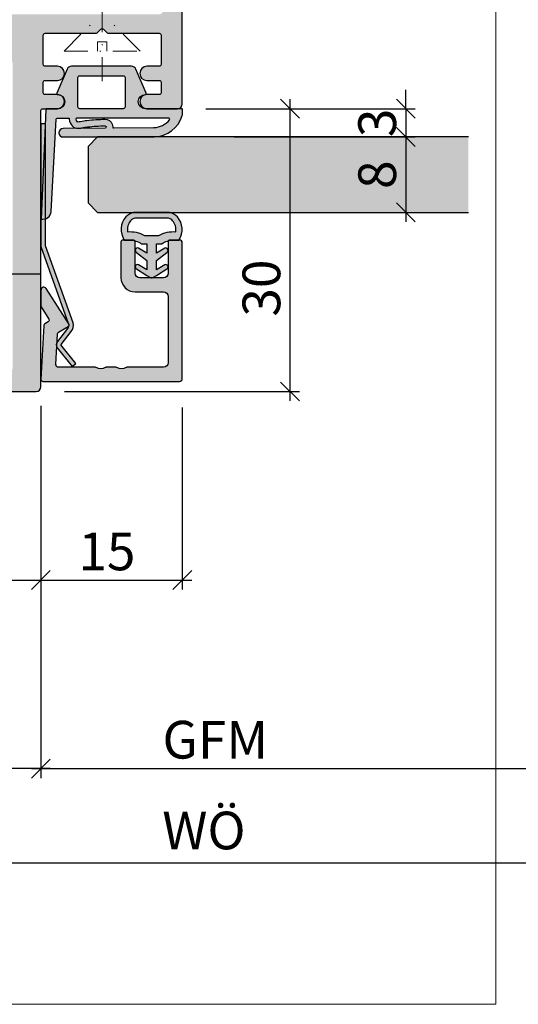
# Model space of a CAD drawing. Units: millimetres. Extents: x -35637 to -35280, y 18490 to 18730.
# Drawn here: x -35541 to -35489, y 18490 to 18594 of the extents above; entities that cross this region are included whole.
import ezdxf

# ---------------------------------------------------------------- set-up
doc = ezdxf.new("R2010")
doc.units = ezdxf.units.MM
doc.header["$LTSCALE"] = 0.2
doc.linetypes.add('STRICHPUNKT', pattern=[25.399999999999995, 12.7, -6.349999999999999, 0, -6.349999999999999])
doc.layers.add('Anker', color=4, linetype='Continuous', lineweight=18)
doc.layers.add('Bem_1_1', color=7, linetype='Continuous', lineweight=18)
for name, color, linetype in [('Dichtung-Falzlippendichtung-Kontur', 4, 'Continuous'), ('Dichtung-Falzlippendichtung-Schraffur', 252, 'Continuous'), ('Dichtung-Wandanschluss-Kontur', 4, 'Continuous'), ('Dichtung-Wandanschluss-Schraffur', 252, 'Continuous'), ('Glaskontur', 4, 'Continuous'), ('Glasleiste', 2, 'Continuous'), ('Glasschraffur', 111, 'Continuous'), ('Türdichtung', 3, 'Continuous'), ('Zarge-Kontur', 2, 'Continuous'), ('Zarge-Schraffur', 250, 'Continuous')]:
    doc.layers.add(name, color=color, linetype=linetype)
doc.layers.add('Konlinie', color=9, linetype='Continuous', plot=False)
doc.layers.add('küffner', color=1, linetype='Continuous', lineweight=18, plot=False)
doc.styles.add('Bemtext', font='arial.ttf')
doc.dimstyles.new('BEM_1_1$0', dxfattribs={"dimtxt": 4, "dimasz": 2, "dimexe": 1, "dimexo": 3, "dimgap": 1, "dimtad": 1, "dimdec": 0, "dimrnd": 0.1, "dimzin": 9, "dimdsep": 46, "dimtxsty": 'Bemtext', "dimblk": 'OBLIQUE', "dimcen": 0, "dimdle": 1, "dimclrd": 151, "dimclre": 252, "dimclrt": 151, "dimadec": 0, "dimazin": 2, "dimtfac": 1, "dimtdec": 0, "dimtix": 1, "dimtmove": 0, "dimatfit": 0, "dimldrblk": 'OBLIQUE', "dimfxl": 1, "dimtolj": 1, "dimtzin": 12, "dimarcsym": 0})

# ---------------------------------------------------------------- blocks, each defined once
blk = doc.blocks.new('_Oblique')
at = {"color": 0, "linetype": 'ByBlock', "lineweight": -2}
blk.add_line((-0.5, -0.5), (0.5, 0.5), dxfattribs=at)
blk = doc.blocks.new('*D21')
at = {"layer": 'Bem_1_1', "color": 252, "lineweight": -2}
for p, q in [((-35560.81280575444, 18569.07932304491), (-35560.81280575444, 18513.98803364584)), ((-35539.22028185648, 18517.98803364584), (-35539.22028185648, 18515.98803364584))]:
    blk.add_line(p, q, dxfattribs=at)
at = {"layer": 'Bem_1_1', "color": 151, "lineweight": -2}
blk.add_line((-35538.22028185648, 18514.98803364584), (-35561.81280575444, 18514.98803364584), dxfattribs=at)
at = {"layer": 'Defpoints', "color": 0}
for p in [(-35560.81280575444, 18572.07932304491), (-35560.81280575444, 18514.98803364584), (-35539.22028185648, 18514.98803364584)]:
    blk.add_point(p, dxfattribs=at)
at = {"layer": 'Bem_1_1', "color": 151, "lineweight": -2, "xscale": 2, "yscale": 2, "zscale": 2, "rotation": 180}
blk.add_blockref('_Oblique', (-35560.81280575444, 18514.98803364584), dxfattribs=at)
at = {"layer": 'Bem_1_1', "color": 151, "lineweight": -2, "xscale": 2, "yscale": 2, "zscale": 2}
blk.add_blockref('_Oblique', (-35539.22028185648, 18514.98803364584), dxfattribs=at)
at = {"layer": 'Bem_1_1', "color": 151, "insert": (-35550.01654380546, 18517.99621918472), "char_height": 4, "attachment_point": 5, "style": 'Bemtext'}
blk.add_mtext('\\A1;22', dxfattribs=at)
blk = doc.blocks.new('*D48')
at = {"layer": 'Bem_1_1', "color": 151, "lineweight": -2}
for p, q in [((-35500.49230429703, 18584.98803364584), (-35500.49230429703, 18586.98803364584)), ((-35500.49230429703, 18584.98803364584), (-35500.49230429703, 18581.98803364584)), ((-35500.49230429703, 18581.98803364584), (-35500.49230429703, 18579.98803364584))]:
    blk.add_line(p, q, dxfattribs=at)
at = {"layer": 'Bem_1_1', "color": 252, "lineweight": -2}
for p, q in [((-35518.72028185648, 18584.98803364584), (-35499.49230429703, 18584.98803364584)), ((-35518.72028185648, 18581.98803364584), (-35499.49230429703, 18581.98803364584))]:
    blk.add_line(p, q, dxfattribs=at)
at = {"layer": 'Defpoints', "color": 0}
for p in [(-35521.72028185648, 18584.98803364584), (-35521.72028185648, 18581.98803364584), (-35500.49230429703, 18581.98803364584)]:
    blk.add_point(p, dxfattribs=at)
at = {"layer": 'Bem_1_1', "color": 151, "lineweight": -2, "xscale": 2, "yscale": 2, "zscale": 2}
for p, rotation in [((-35500.49230429703, 18584.98803364584), 270), ((-35500.49230429703, 18581.98803364584), 90)]:
    blk.add_blockref('_Oblique', p, dxfattribs=dict(at, rotation=rotation))
at = {"layer": 'Bem_1_1', "color": 151, "insert": (-35503.5359605044, 18583.48803364584), "char_height": 4, "attachment_point": 5, "rotation": 90, "style": 'Bemtext'}
blk.add_mtext('\\A1;3', dxfattribs=at)
blk = doc.blocks.new('*D78')
at = {"layer": 'Bem_1_1', "color": 252, "lineweight": -2}
for p, q in [((-35539.22028185648, 18541.08656775134), (-35539.22028185648, 18513.98803364584)), ((-35440.22028185648, 18535.82938535838), (-35440.22028185648, 18513.98803364584))]:
    blk.add_line(p, q, dxfattribs=at)
at = {"layer": 'Bem_1_1', "color": 151, "lineweight": -2}
blk.add_line((-35540.22028185648, 18514.98803364584), (-35439.22028185648, 18514.98803364584), dxfattribs=at)
at = {"layer": 'Defpoints', "color": 0}
for p in [(-35539.22028185648, 18544.08656775135), (-35440.22028185648, 18538.82938535838), (-35440.22028185648, 18514.98803364584)]:
    blk.add_point(p, dxfattribs=at)
at = {"layer": 'Bem_1_1', "color": 151, "lineweight": -2, "xscale": 2, "yscale": 2, "zscale": 2, "rotation": 180}
blk.add_blockref('_Oblique', (-35539.22028185648, 18514.98803364584), dxfattribs=at)
at = {"layer": 'Bem_1_1', "color": 151, "lineweight": -2, "xscale": 2, "yscale": 2, "zscale": 2}
blk.add_blockref('_Oblique', (-35440.22028185648, 18514.98803364584), dxfattribs=at)
at = {"layer": 'Bem_1_1', "color": 151, "insert": (-35520.71386416188, 18518.05624646985), "char_height": 4, "attachment_point": 5, "style": 'Bemtext'}
blk.add_mtext('\\A1;GFM', dxfattribs=at)
blk = doc.blocks.new('*D79')
at = {"layer": 'Bem_1_1', "color": 252, "lineweight": -2}
for p, q in [((-35280.77347362396, 18681.94372141729), (-35280.77347362396, 18503.98803364583)), ((-35560.81280575444, 18681.24199466464), (-35560.81280575444, 18503.98803364583))]:
    blk.add_line(p, q, dxfattribs=at)
at = {"layer": 'Bem_1_1', "color": 151, "lineweight": -2}
blk.add_line((-35561.81280575444, 18504.98803364583), (-35279.77347362396, 18504.98803364583), dxfattribs=at)
at = {"layer": 'Defpoints', "color": 0}
for p in [(-35280.77347362396, 18684.94372141729), (-35560.81280575444, 18684.24199466464), (-35280.77347362396, 18504.98803364583)]:
    blk.add_point(p, dxfattribs=at)
at = {"layer": 'Bem_1_1', "color": 151, "lineweight": -2, "xscale": 2, "yscale": 2, "zscale": 2, "rotation": 180}
blk.add_blockref('_Oblique', (-35560.81280575444, 18504.98803364583), dxfattribs=at)
at = {"layer": 'Bem_1_1', "color": 151, "lineweight": -2, "xscale": 2, "yscale": 2, "zscale": 2}
blk.add_blockref('_Oblique', (-35280.77347362396, 18504.98803364583), dxfattribs=at)
at = {"layer": 'Bem_1_1', "color": 151, "insert": (-35521.91911011018, 18508.42459571951), "char_height": 4, "attachment_point": 5, "style": 'Bemtext'}
blk.add_mtext('\\A1;WÖ', dxfattribs=at)
blk = doc.blocks.new('*D89')
at = {"layer": 'Bem_1_1', "color": 151, "lineweight": -2}
blk.add_line((-35512.77745227966, 18553.98803364584), (-35512.77745227966, 18585.98803364584), dxfattribs=at)
at = {"layer": 'Bem_1_1', "color": 252, "lineweight": -2}
for p, q in [((-35521.72028185648, 18584.98803364584), (-35511.77745227966, 18584.98803364584)), ((-35536.72028185648, 18554.98803364584), (-35511.77745227966, 18554.98803364584))]:
    blk.add_line(p, q, dxfattribs=at)
at = {"layer": 'Defpoints', "color": 0}
for p in [(-35524.72028185648, 18584.98803364584), (-35512.77745227966, 18584.98803364584), (-35539.72028185648, 18554.98803364584)]:
    blk.add_point(p, dxfattribs=at)
at = {"layer": 'Bem_1_1', "color": 151, "lineweight": -2, "xscale": 2, "yscale": 2, "zscale": 2}
for p, rotation in [((-35512.77745227966, 18584.98803364584), 90), ((-35512.77745227966, 18554.98803364584), 270)]:
    blk.add_blockref('_Oblique', p, dxfattribs=dict(at, rotation=rotation))
at = {"layer": 'Bem_1_1', "color": 151, "insert": (-35515.82110848704, 18565.95924427885), "char_height": 4, "attachment_point": 5, "rotation": 90, "style": 'Bemtext'}
blk.add_mtext('\\A1;30', dxfattribs=at)
blk = doc.blocks.new('*D92')
at = {"layer": 'Bem_1_1', "color": 151, "lineweight": -2}
blk.add_line((-35500.49230429703, 18582.98803364584), (-35500.49230429703, 18572.98803364584), dxfattribs=at)
at = {"layer": 'Bem_1_1', "color": 252, "lineweight": -2}
for p, q in [((-35509.12509915776, 18581.98803364584), (-35499.49230429704, 18581.98803364584)), ((-35509.12509915776, 18573.98803364584), (-35499.49230429704, 18573.98803364584))]:
    blk.add_line(p, q, dxfattribs=at)
at = {"layer": 'Defpoints', "color": 0}
for p in [(-35512.12509915775, 18581.98803364584), (-35512.12509915775, 18573.98803364584), (-35500.49230429703, 18573.98803364584)]:
    blk.add_point(p, dxfattribs=at)
at = {"layer": 'Bem_1_1', "color": 151, "lineweight": -2, "xscale": 2, "yscale": 2, "zscale": 2}
for p, rotation in [((-35500.49230429703, 18581.98803364584), 90), ((-35500.49230429703, 18573.98803364584), 270)]:
    blk.add_blockref('_Oblique', p, dxfattribs=dict(at, rotation=rotation))
at = {"layer": 'Bem_1_1', "color": 151, "insert": (-35503.53459624793, 18577.98803364584), "char_height": 4, "attachment_point": 5, "rotation": 90, "style": 'Bemtext'}
blk.add_mtext('\\A1;8', dxfattribs=at)
blk = doc.blocks.new('*D95')
at = {"layer": 'Bem_1_1', "color": 252, "lineweight": -2}
for p, q in [((-35539.22028185648, 18553.48803364584), (-35539.22028185648, 18533.98803364584)), ((-35524.22028185648, 18553.28803364584), (-35524.22028185648, 18533.98803364584))]:
    blk.add_line(p, q, dxfattribs=at)
at = {"layer": 'Bem_1_1', "color": 151, "lineweight": -2}
blk.add_line((-35540.22028185648, 18534.98803364584), (-35523.22028185648, 18534.98803364584), dxfattribs=at)
at = {"layer": 'Defpoints', "color": 0}
for p in [(-35539.22028185648, 18556.48803364584), (-35524.22028185648, 18556.28803364584), (-35524.22028185648, 18534.98803364584)]:
    blk.add_point(p, dxfattribs=at)
at = {"layer": 'Bem_1_1', "color": 151, "lineweight": -2, "xscale": 2, "yscale": 2, "zscale": 2, "rotation": 180}
blk.add_blockref('_Oblique', (-35539.22028185648, 18534.98803364584), dxfattribs=at)
at = {"layer": 'Bem_1_1', "color": 151, "lineweight": -2, "xscale": 2, "yscale": 2, "zscale": 2}
blk.add_blockref('_Oblique', (-35524.22028185648, 18534.98803364584), dxfattribs=at)
at = {"layer": 'Bem_1_1', "color": 151, "insert": (-35532.22028185648, 18538.03032559672), "char_height": 4, "attachment_point": 5, "style": 'Bemtext'}
blk.add_mtext('\\A1;15', dxfattribs=at)
blk = doc.blocks.new('*D96')
at = {"layer": 'Bem_1_1', "color": 252, "lineweight": -2}
for p, q in [((-35579.22028185648, 18552.48803364584), (-35579.22028185648, 18533.98803364584)), ((-35539.22028185648, 18552.48803364584), (-35539.22028185648, 18533.98803364584))]:
    blk.add_line(p, q, dxfattribs=at)
at = {"layer": 'Bem_1_1', "color": 151, "lineweight": -2}
blk.add_line((-35580.22028185648, 18534.98803364584), (-35538.22028185648, 18534.98803364584), dxfattribs=at)
at = {"layer": 'Defpoints', "color": 0}
for p in [(-35579.22028185648, 18555.48803364584), (-35539.22028185648, 18555.48803364584), (-35539.22028185648, 18534.98803364584)]:
    blk.add_point(p, dxfattribs=at)
at = {"layer": 'Bem_1_1', "color": 151, "lineweight": -2, "xscale": 2, "yscale": 2, "zscale": 2, "rotation": 180}
blk.add_blockref('_Oblique', (-35579.22028185648, 18534.98803364584), dxfattribs=at)
at = {"layer": 'Bem_1_1', "color": 151, "lineweight": -2, "xscale": 2, "yscale": 2, "zscale": 2}
blk.add_blockref('_Oblique', (-35539.22028185648, 18534.98803364584), dxfattribs=at)
at = {"layer": 'Bem_1_1', "color": 151, "insert": (-35555.57629450841, 18538.03032559672), "char_height": 4, "attachment_point": 5, "style": 'Bemtext'}
blk.add_mtext('\\A1;40', dxfattribs=at)
blk = doc.blocks.new('*U22')
at = {"layer": 'Zarge-Schraffur'}
h = blk.add_hatch(color=256, dxfattribs=at)
edge = h.paths.add_edge_path()
edge.add_line((14.79999999999989, 30.00000000000182), (13.24999999999977, 30.00000000000182))
edge.add_arc((13.24999999999977, 30.75000000000182), 0.75, 90, 270, ccw=False)
edge.add_line((13.24999999999977, 31.50000000000182), (14.5499999999999, 31.50000000000182))
edge.add_arc((14.54999999999987, 31.70000000000184), 0.200000000000017, 270.0000000000081, 360.0000000000081)
edge.add_line((14.74999999999988, 31.70000000000186), (14.74999999999988, 32.80000000000189))
edge.add_arc((14.54999999999992, 32.80000000000185), 0.1999999999999673, 1.01778e-11, 90.00000000000612)
edge.add_line((14.5499999999999, 33.00000000000182), (13.24999999999977, 33.00000000000182))
edge.add_arc((13.24999999999977, 33.75000000000182), 0.75, 90, 270, ccw=False)
edge.add_line((13.24999999999977, 34.50000000000182), (14.5499999999999, 34.50000000000182))
edge.add_arc((14.5499999999999, 34.70000000000187), 0.2000000000000455, 270, 360)
edge.add_line((14.74999999999994, 34.70000000000187), (14.74999999999994, 37.80000000000189))
edge.add_arc((14.54999999999995, 37.80000000000183), 0.1999999999999886, 1.62844e-11, 90.00000000001629)
edge.add_line((14.5499999999999, 38.00000000000182), (9.165685424949118, 38.00000000000182))
edge.add_arc((9.16568542494914, 38.20000000000166), 0.1999999999998394, 224.9999999999997, 269.9999999999934, ccw=False)
edge.add_line((9.024264068711943, 38.05857864376446), (8.641421356237231, 38.44142135623918))
edge.add_arc((8.499999999999915, 38.30000000000186), 0.2000000000000096, 45, 135)
edge.add_line((8.358578643762598, 38.44142135623918), (7.975735931287999, 38.05857864376446))
edge.add_arc((7.834314575050766, 38.20000000000175), 0.1999999999999311, 269.9999999999845, 314.99999999998903, ccw=False)
edge.add_line((7.834314575050711, 38.00000000000182), (2.449999999999931, 38.00000000000182))
edge.add_arc((2.449999999999903, 37.80000000000186), 0.1999999999999602, 89.99999999999186, 179.9999999999918)
edge.add_line((2.249999999999943, 37.80000000000189), (2.249999999999943, 34.70000000000187))
edge.add_arc((2.44999999999996, 34.70000000000184), 0.200000000000017, 179.9999999999918, 269.9999999999919)
edge.add_line((2.449999999999931, 34.50000000000182), (3.749999999999886, 34.50000000000182))
edge.add_arc((3.749999999999886, 33.75000000000182), 0.75, -90, 90, ccw=False)
edge.add_line((3.749999999999886, 33.00000000000182), (2.449999999999931, 33.00000000000182))
edge.add_arc((2.449999999999903, 32.80000000000186), 0.1999999999999602, 89.99999999999186, 179.9999999999918)
edge.add_line((2.249999999999943, 32.80000000000189), (2.249999999999943, 31.70000000000186))
edge.add_arc((2.44999999999996, 31.70000000000184), 0.200000000000017, 179.9999999999918, 269.9999999999919)
edge.add_line((2.449999999999931, 31.50000000000182), (3.749999999999886, 31.50000000000182))
edge.add_arc((3.749999999999886, 30.75000000000182), 0.75, -90, 90, ccw=False)
edge.add_line((3.749999999999886, 30.00000000000182), (0.4999999999999432, 30.00000000000182))
edge.add_arc((0.4999999999999432, 30.50000000000182), 0.5, 180, 270, ccw=False)
edge.add_line((-5.68e-14, 30.50000000000182), (-1.137e-13, 96.50000000000176))
edge.add_arc((0.4999999999998864, 96.50000000000176), 0.5, 90, 180, ccw=False)
edge.add_line((0.4999999999998864, 97.00000000000176), (1.499999999999886, 97.00000000000176))
edge.add_arc((1.499999999999829, 96.50000000000183), 0.4999999999999432, -6.480149750132114e-12, 89.99999999999352, ccw=False)
edge.add_line((1.999999999999772, 96.50000000000176), (1.999999999999886, 48.00000000000181))
edge.add_arc((2.499999999999914, 48.00000000000185), 0.5000000000000285, 180.0000000000032, 270.0000000000033)
edge.add_line((2.499999999999943, 47.50000000000182), (13.69999999999987, 47.50000000000182))
edge.add_arc((13.69999999999987, 48.00000000000181), 0.5, 269.9999999999998, 360)
edge.add_line((14.19999999999987, 48.00000000000181), (14.19999999999987, 96.50000000000176))
edge.add_arc((14.6999999999999, 96.50000000000173), 0.5000000000000285, 89.9999999999967, 179.9999999999968, ccw=False)
edge.add_line((14.69999999999993, 97.00000000000176), (15.69999999999987, 97.00000000000176))
edge.add_arc((15.69999999999987, 96.50000000000176), 0.5, 0, 90, ccw=False)
edge.add_line((16.19999999999987, 96.50000000000176), (16.19999999999987, 46.00000000000181))
edge.add_arc((15.19999999999987, 46.00000000000181), 1, -90, 0, ccw=False)
edge.add_line((15.19999999999987, 45.00000000000182), (2.499999999999943, 45.00000000000182))
edge.add_arc((2.499999999999914, 44.50000000000179), 0.5000000000000285, 89.99999999999675, 179.9999999999967)
edge.add_line((1.999999999999886, 44.50000000000182), (1.999999999999886, 40.50000000000181))
edge.add_arc((2.499999999999914, 40.50000000000184), 0.5000000000000285, 180.0000000000032, 270.0000000000033)
edge.add_line((2.499999999999943, 40.00000000000182), (21.7999999999999, 40.00000000000182))
edge.add_arc((21.79999999999989, 39.60000000000183), 0.3999999999999915, -6.0822458181064576e-12, 89.9999999999979, ccw=False)
edge.add_line((22.19999999999988, 39.60000000000178), (22.19999999999982, 38.06568542495109))
edge.add_arc((21.99999999999985, 38.06568542495121), 0.1999999999999637, 314.9999999999691, 359.99999999996334, ccw=False)
edge.add_line((22.14142135623706, 37.92426406871385), (21.95857864376245, 37.74142135623913))
edge.add_arc((22.09999999999974, 37.60000000000184), 0.1999999999999694, 135, 225)
edge.add_line((21.95857864376245, 37.45857864376456), (22.14142135623706, 37.27573593128977))
edge.add_arc((22.00000000000001, 37.1343145750524), 0.1999999999998589, 5.701394911739044e-11, 45.00000000006622, ccw=False)
edge.add_line((22.19999999999988, 37.1343145750526), (22.19999999999988, 35.86568542495115))
edge.add_arc((21.9999999999997, 35.86568542495125), 0.2000000000001698, 314.9999999999705, 359.9999999999715, ccw=False)
edge.add_line((22.14142135623706, 35.72426406871375), (21.95857864376245, 35.54142135623914))
edge.add_arc((22.09999999999975, 35.40000000000186), 0.1999999999999795, 135.0000000000028, 224.9999999999971)
edge.add_line((21.95857864376245, 35.25857864376457), (22.14142135623723, 35.07573593128984))
edge.add_arc((21.9999999999998, 34.93431457505255), 0.2000000000000775, -3.0524915928253904e-11, 44.999999999971976, ccw=False)
edge.add_line((22.19999999999988, 34.93431457505244), (22.19999999999988, 33.30000000000189))
edge.add_arc((21.89999999999979, 33.30000000000192), 0.3000000000000895, 240.0000000000073, 359.99999999999324, ccw=False)
edge.add_line((21.74999999999977, 33.04019237886649), (18.2999999999999, 35.03205080757067))
edge.add_arc((18.19999999999988, 34.8588457268138), 0.1999999999999903, 59.99999999999205, 180.000000000002)
edge.add_line((17.99999999999988, 34.8588457268138), (17.99999999999988, 2.50000000000179))
edge.add_arc((18.49999999999988, 2.50000000000179), 0.5, 180, 270)
edge.add_line((18.49999999999988, 2.00000000000179), (32.79999999999996, 2.000000000001847))
edge.add_arc((32.79999999999994, 2.200000000001793), 0.199999999999946, 270.0000000000041, 359.9999999999959)
edge.add_line((32.99999999999989, 2.200000000001779), (32.99999999999989, 9.500000000001847))
edge.add_arc((33.49999999999992, 9.500000000001817), 0.5000000000000285, 89.9999999999967, 179.9999999999968, ccw=False)
edge.add_line((33.49999999999994, 10.00000000000184), (37.29999999999995, 10.00000000000184))
edge.add_arc((37.29999999999995, 9.800000000001859), 0.1999999999999886, 0, 90, ccw=False)
edge.add_line((37.49999999999995, 9.800000000001859), (37.49999999999995, 8.20000000000178))
edge.add_arc((37.29999999999993, 8.200000000001808), 0.200000000000017, 270.00000000000813, 359.99999999999187, ccw=False)
edge.add_line((37.29999999999995, 8.00000000000179), (35.19999999999993, 8.00000000000179))
edge.add_arc((35.19999999999985, 7.80000000000183), 0.1999999999999602, 89.99999999997557, 179.9999999999918)
edge.add_line((34.99999999999989, 7.800000000001858), (34.99999999999989, 2.200000000001779))
edge.add_arc((35.19999999999985, 2.200000000001807), 0.1999999999999602, 180.0000000000081, 270.0000000000244)
edge.add_line((35.19999999999993, 2.000000000001847), (38.04999999999996, 2.000000000001847))
edge.add_arc((38.04999999999985, 2.200000000001935), 0.2000000000000881, 270.0000000000285, 360.0000000000122)
edge.add_line((38.24999999999994, 2.200000000001978), (38.24999999999994, 2.300000000001858))
edge.add_arc((38.4499999999999, 2.30000000000183), 0.1999999999999602, 89.99999999999193, 179.9999999999919, ccw=False)
edge.add_line((38.44999999999993, 2.50000000000179), (44.04999999999989, 2.50000000000179))
edge.add_arc((44.04999999999995, 2.300000000001801), 0.1999999999999886, 1.63140612130519e-11, 90.0000000000162, ccw=False)
edge.add_line((44.24999999999994, 2.300000000001858), (44.24999999999994, 2.200000000001978))
edge.add_arc((44.45, 2.200000000001907), 0.2000000000000597, 179.9999999999796, 269.9999999999633)
edge.add_line((44.44999999999987, 2.000000000001847), (47.29999999999995, 2.000000000001847))
edge.add_arc((47.29999999999998, 2.20000000000175), 0.1999999999999034, 269.9999999999919, 360.0000000000081)
edge.add_line((47.49999999999988, 2.200000000001779), (47.49999999999988, 7.800000000001858))
edge.add_arc((47.29999999999998, 7.800000000001887), 0.1999999999999034, 359.9999999999919, 450.0000000000081)
edge.add_line((47.29999999999995, 8.00000000000179), (45.19999999999993, 8.00000000000179))
edge.add_arc((45.19999999999996, 8.200000000001808), 0.200000000000017, 180.0000000000082, 269.9999999999918, ccw=False)
edge.add_line((44.99999999999994, 8.20000000000178), (44.99999999999994, 9.800000000001859))
edge.add_arc((45.19999999999993, 9.800000000001859), 0.1999999999999886, 90, 180, ccw=False)
edge.add_line((45.19999999999993, 10.00000000000184), (48.99999999999995, 10.00000000000179))
edge.add_arc((48.99999999999995, 9.50000000000179), 0.5, 0, 90, ccw=False)
edge.add_line((49.49999999999994, 9.50000000000179), (49.49999999999988, 2.500000000001847))
edge.add_arc((49.99999999999992, 2.500000000001873), 0.5000000000000285, 180.000000000003, 270.0000000000033)
edge.add_line((49.99999999999994, 2.000000000001847), (52.49999999999994, 2.000000000001847))
edge.add_arc((52.49999999999994, 2.500000000001847), 0.5, 270, 360)
edge.add_line((52.99999999999994, 2.500000000001847), (52.99999999999994, 9.500000000001847))
edge.add_arc((53.49999999999991, 9.500000000001876), 0.4999999999999716, 90.00000000000318, 180.0000000000033, ccw=False)
edge.add_line((53.49999999999988, 10.00000000000184), (54.49999999999988, 10.00000000000184))
edge.add_arc((54.49999999999988, 9.500000000001847), 0.5, 0, 90, ccw=False)
edge.add_line((54.99999999999989, 9.500000000001847), (54.99999999999994, 0.5000000000017621))
edge.add_arc((54.49999999999994, 0.5000000000017621), 0.5, -90, 0, ccw=False)
edge.add_line((54.49999999999994, 1.7621e-12), (15.49999999999994, 1.7621e-12))
edge.add_arc((15.49999999999988, 0.5000000000017053), 0.4999999999999432, 180.0000000000065, 270.0000000000065, ccw=False)
edge.add_line((14.99999999999994, 0.5000000000016485), (14.99999999999994, 29.80000000000178))
edge.add_arc((14.79999999999989, 29.80000000000178), 0.2000000000000455, 0, 90)
at = {"layer": 'Zarge-Kontur'}
blk.add_lwpolyline([(54.49999999999994, 1.7621e-12), (15.49999999999994, 1.7621e-12, -0.4142135623730951), (14.99999999999994, 0.5000000000016485), (14.99999999999994, 29.80000000000178, 0.4142135623730951), (14.79999999999989, 30.00000000000182), (13.24999999999977, 30.00000000000182, -0.9999999999999998), (13.24999999999977, 31.50000000000182), (14.5499999999999, 31.50000000000182, 0.4142135623730951), (14.74999999999988, 31.70000000000186), (14.74999999999988, 32.80000000000189, 0.4142135623730744), (14.5499999999999, 33.00000000000182), (13.24999999999977, 33.00000000000182, -0.9999999999999998), (13.24999999999977, 34.50000000000182), (14.5499999999999, 34.50000000000182, 0.4142135623730951), (14.74999999999994, 34.70000000000187), (14.74999999999994, 37.80000000000189, 0.4142135623730951), (14.5499999999999, 38.00000000000182), (9.165685424949118, 38.00000000000182, -0.1989123673796274), (9.024264068711943, 38.05857864376446), (8.641421356237231, 38.44142135623918, 0.4142135623730951), (8.358578643762598, 38.44142135623918), (7.975735931287999, 38.05857864376446, -0.1989123673796796), (7.834314575050711, 38.00000000000182), (2.449999999999931, 38.00000000000182, 0.4142135623730951), (2.249999999999943, 37.80000000000189), (2.249999999999943, 34.70000000000187, 0.4142135623730951), (2.449999999999931, 34.50000000000182), (3.749999999999886, 34.50000000000182, -0.9999999999999998), (3.749999999999886, 33.00000000000182), (2.449999999999931, 33.00000000000182, 0.4142135623730951), (2.249999999999943, 32.80000000000189), (2.249999999999943, 31.70000000000186, 0.4142135623730951), (2.449999999999931, 31.50000000000182), (3.749999999999886, 31.50000000000182, -0.9999999999999998), (3.749999999999886, 30.00000000000182), (0.4999999999999432, 30.00000000000182, -0.4142135623730951), (-5.68e-14, 30.50000000000182), (-1.137e-13, 96.50000000000176, -0.4142135623730951)], format="xyb", dxfattribs=at)
blk = doc.blocks.new('Wanddichtung 3mm')
at = {"layer": 'Dichtung-Wandanschluss-Schraffur'}
h = blk.add_hatch(color=256, dxfattribs=at)
h.paths.add_polyline_path([(-0.5000000000002278, -3.610842539053463), (-1.100000000000136, -3.610842539053464, -0.1622776601683794), (-2.300000000000409, -4.010842539053555), (-2.900000000000318, -4.010842539053555, 0.3398606245735008), (-2.735272311806953, -6.461635190120901, 0.1596251730250992), (-1.909736263646209, -6.942091776952111), (0, -6.942091776952111), (1.909736263646209, -6.942091776952111, 0.1596251730250854), (2.735272311806898, -6.461635190120963, 0.3398606245735123), (2.900000000000318, -4.010842539053555), (2.300000000000409, -4.010842539053555, -0.1622776601683794), (1.100000000000136, -3.610842539053464), (0.5000000000002274, -3.610842539053464), (0.5, -2.610842539053919), (1.406648151003309, -3.157324654002877, 0.7912773345606587), (1.672899903255412, -2.750023768682223), (0.5, -1.848797900732279), (0.5, -0.8487979007327341), (1.406648151005128, -1.395280015682146, 0.8683543347530392), (1.638614328865834, -0.957929005767178), (0.5000000000011366, -0.2379553616801785), (0.1197130326695515, -0.0305261067715037, 0.1254892417099038), (0, 0, 0.1254892417099038), (-0.1197130326695515, -0.0305261067715037), (-0.5000000000011376, -0.2379553616801789), (-1.638614328865835, -0.9579290057671785, 0.8683543347530382), (-1.406648151005128, -1.395280015682146), (-0.5, -0.8487979007327341), (-0.5, -1.848797900732279), (-1.672899903255412, -2.750023768682223, 0.7912773345606587), (-1.406648151003309, -3.157324654002877), (-0.5000000000000001, -2.610842539053919)])
h.paths.add_polyline_path([(-3e-16, -4.503090834513841), (0.7685342889999447, -4.503090834513841, 0.1620513300122358), (2.559930815495363, -4.885192044397172, -0.196156487915802), (2.295743510568077, -5.965339896825459, -0.1757221406606073), (1.776648191707633, -6.334340072412487), (0, -6.334340072412487), (-1.776648191707636, -6.334340072412487, -0.175722140660606), (-2.295743510568075, -5.965339896825461, -0.1961564879158024), (-2.559930815495363, -4.885192044397172, 0.1620513300122358), (-0.7685342889999446, -4.503090834513841)], flags=16)
at = {"layer": 'Dichtung-Wandanschluss-Kontur'}
for p, q in [((2.735271500916951, -6.461636101453677), (2.73527142767648, -6.461636183766131)), ((2.73527142767648, -6.461636183766131), (2.735271683331802, -6.461635896444022)), ((2.735272311806966, -6.461635190120887), (2.735271500916951, -6.461636101453677))]:
    blk.add_line(p, q, dxfattribs=at)
for points in [[(0, 0, -0.1254892417099038), (0.1197130326695515, -0.0305261067715037), (0.5000000000011369, -0.2379553616801786), (1.611374431774379, -0.9407045536622717, -0.9265747583733647), (1.406648151005128, -1.395280015682146), (0.5, -0.8487979007327339), (0.5, -1.848797900732279), (1.611374431777448, -2.702749191985731, -0.9265747583620066), (1.406648151003309, -3.157324654002877), (0.5, -2.610842539053919), (0.5000000000002274, -3.610842539053464), (1.100000000000136, -3.610842539053464, 0.1622776601683793), (2.300000000000409, -4.010842539053555), (2.900000000000318, -4.010842539053555, -0.3398606245734982), (2.735272311806966, -6.461635190120887, -0.1596251730251024), (1.909736263646209, -6.942091776952111), (0, -6.942091776952111), (-1.909736263646209, -6.942091776952111, -0.1596251730251024), (-2.735272311806966, -6.461635190120887, -0.3398606245734982), (-2.900000000000318, -4.010842539053555), (-2.300000000000409, -4.010842539053555, 0.1622776601683793), (-1.100000000000136, -3.610842539053464), (-0.5000000000002274, -3.610842539053464), (-0.5, -2.610842539053919), (-1.406648151003309, -3.157324654002877, -0.9265747583620066), (-1.611374431777448, -2.702749191985731), (-0.5, -1.848797900732279), (-0.5, -0.8487979007327339), (-1.406648151005128, -1.395280015682146, -0.9265747583733647), (-1.611374431774379, -0.9407045536622717), (-0.5000000000011369, -0.2379553616801786), (-0.1197130326695515, -0.0305261067715037, -0.1254892417099038)], [(0, -4.503090834513841), (0.7685342889999447, -4.503090834513841, 0.1620513300122358), (2.559930815495363, -4.885192044397172, -0.2163652949357558), (2.225254715486016, -6.055040452986759, -0.1443845701982029), (1.776648191707636, -6.334340072412487), (0, -6.334340072412487), (-1.776648191707636, -6.334340072412487, -0.1443845701982029), (-2.225254715486016, -6.055040452986759, -0.2163652949357558), (-2.559930815495363, -4.885192044397172, 0.1620513300122358), (-0.7685342889999447, -4.503090834513841)]]:
    blk.add_lwpolyline(points, format="xyb", close=True, dxfattribs=at)
blk = doc.blocks.new('*U65')
at = {"layer": 'Zarge-Schraffur'}
h = blk.add_hatch(color=256, dxfattribs=at)
h.dxf.hatch_style = 1
h.paths.add_polyline_path([(9, 13.49972590695087, -0.4142135623730951), (9.5, 12.99972590695087), (9.5, 9.999725906950871, 0.4142135623730951), (11, 8.499725906950871), (14.80000000000001, 8.499725906950871, 0.4142135623730951), (15, 8.69972590695086), (15, 9.799725906950883, 0.4142135623730951), (14.80000000000001, 9.999725906950871), (11.5, 9.999725906950871, -0.4142135623730951), (11, 10.49972590695087), (11, 12.99972590695087, -0.4142135623730951), (11.5, 13.49972590695087), (14.80000000000001, 13.49972590695087, 0.4142135623730951), (15, 13.69972590695086), (15, 14.69972590695086, 0.4142135623730951), (14.70000000000001, 14.99972590695087), (0.3000000000000114, 14.99972590695087, 0.4142135623730951), (0, 14.69972590695086), (0, 0.1997259069508601, 0.4296339059668659), (0.2104671912486253, -1.42e-14), (5.953291423218644, 0.3009686648102985, 0.2539676464749507), (6.116029312726936, 0.400694571761207), (6.443710144323603, 0.9682544207529133), (7.899281495516817, 0.0315421499667963, 0.1439362135719474), (8.00751376374933, -0.0002740930492138), (9.700000000000017, -0.0002740930492138, 0.7483492316017988), (9.862348402348744, 0.5520015424268792), (6.108232268232427, 2.967909663934889, 0.4284080738868826), (5.826794919243127, 2.899725906950877), (5.169912411815403, 1.761972029482734), (1.815700786872923, 1.586185246973982, -0.4296339059668367), (1.5, 1.885774107400393), (1.5, 5.767180517772587, 0.127016653792881), (1.475000000000051, 5.864005101427849, -0.2581988897471394), (1.475000000000022, 6.832250937979651, 0.1270166537929356), (1.5, 6.929075521635084), (1.5, 7.967180517772604, 0.127016653793077), (1.475000000000108, 8.064005101427782, -0.2581988897471345), (1.474999999999994, 9.03225093797947, 0.1270166537933556), (1.5, 9.129075521635386), (1.5, 12.99972590695087, -0.4142135623730951), (2, 13.49972590695087)])
at = {"layer": 'Glasleiste'}
blk.add_lwpolyline([(1.47500000000025, 9.032250937979953, 0.2581988897473624), (1.47500000000025, 8.064005101427497, -0.1270166537926798), (1.5, 7.967180517772604), (1.5, 6.929075521635084, -0.1270166537926236), (1.475000000000136, 6.832250937979878, 0.2581988897472569), (1.475000000000136, 5.864005101427679, -0.1270166537926335), (1.5, 5.767180517772587), (1.5, 1.885774107400393, 0.4296339059668365), (1.815700786872923, 1.586185246973982), (5.061470092270809, 1.756288808335099, 0.2539676464749385), (5.224207981779215, 1.856014715285979), (5.826794919243127, 2.899725906950877, -0.4284080738868826), (6.108232268232427, 2.967909663934889), (9.862348402348744, 0.5520015424268792, -0.7483492316017984), (9.700000000000017, -0.0002740930492138), (8.00751376374933, -0.0002740930492138, -0.1439362135719474), (7.899281495516817, 0.0315421499667963), (6.62020551168274, 0.854673333706458, 0.428408073886877), (6.338768162693327, 0.7864895767223601), (6.116029312726936, 0.400694571761207, -0.2539676464749508), (5.953291423218644, 0.3009686648102985), (0.2104671912486253, -1.42e-14, -0.4296339059668659), (0, 0.1997259069508601), (0, 14.69972590695086, -0.4142135623730951), (0.3000000000000114, 14.99972590695087), (14.70000000000001, 14.99972590695087, -0.4142135623730951), (15, 14.69972590695086), (15, 13.69972590695086, -0.4142135623730951), (14.80000000000001, 13.49972590695087), (11.5, 13.49972590695087, 0.4142135623730951), (11, 12.99972590695087), (11, 10.49972590695087, 0.4142135623730951), (11.5, 9.999725906950871), (14.80000000000001, 9.999725906950871, -0.4142135623730951), (15, 9.799725906950883), (15, 8.69972590695086, -0.4142135623730951), (14.80000000000001, 8.499725906950871), (11, 8.499725906950871, -0.4142135623730951), (9.5, 9.999725906950871), (9.5, 12.99972590695087, 0.4142135623730951), (9, 13.49972590695087), (2, 13.49972590695087, 0.4142135623730951), (1.5, 12.99972590695087), (1.5, 9.129075521635386, -0.1270166537926671)], format="xyb", close=True, dxfattribs=at)
blk = doc.blocks.new('Federclips')
at = {"layer": 'Glasleiste'}
h = blk.add_hatch(color=3, dxfattribs=at)
edge = h.paths.add_edge_path()
edge.add_line((8.441585417557974, -2.469468825069924), (21.3546517303742, -2.469468825069924))
edge.add_line((21.3546517303742, -2.469468825069924), (21.3546517303742, -2.969468825069924))
edge.add_line((21.3546517303742, -2.969468825069924), (8.354651730372382, -2.969468825069924))
edge.add_line((8.354651730372382, -2.969468825069924), (0.1035852209509471, -0.0108475677249942))
edge.add_arc((-1.15e-14, -0.5000000000007238), 0.5000000000007212, 78.04341575702449, 131.9872124956311)
edge.add_line((-0.3344823658105156, -0.1283529268755217), (-1.729817029096636, -1.194234523284393))
edge.add_arc((-2.064299394909998, -0.8225874501618651), 0.5000000000006454, 231.3401917331432, 311.98721249607956, ccw=False)
edge.add_line((-2.376646918774611, -1.213021854814286), (-4.361138021901467, 0.3818677596912323))
edge.add_line((-4.361138021901467, 0.3818677596912323), (-4.047917496242632, 0.7716021593853668))
edge.add_line((-4.047917496242632, 0.7716021593853668), (-2.064298452006084, -0.8225866015515919))
edge.add_arc((-1.729817029067349, -1.194234523300082), 0.5000000000310934, 127.37583215306569, 131.9870671327875, ccw=False)
edge.add_line((-2.033337376515817, -0.7968991502009147), (-0.6512528787831684, 0.2588607829359546))
edge.add_arc((-3.39e-12, -0.5000000000014078), 0.9999999999996276, 75.76554340734072, 130.6361302996547, ccw=False)
edge.add_line((0.2458903474865224, 0.4692976513991028), (8.441585417557974, -2.469468825069924))
blk.add_lwpolyline([(8.441585417557974, -2.469468825069924), (21.3546517303742, -2.469468825069924), (21.3546517303742, -2.969468825069924), (8.354651730372382, -2.969468825069924), (0.1035852209509471, -0.0108475677249942, 0.2398194066612875), (-0.3344823658105156, -0.1283529268755217), (-1.729817029096636, -1.194234523284393, -0.367170688365763), (-2.376646918774611, -1.213021854814286), (-4.361138021901467, 0.3818677596912323), (-4.047917496242632, 0.7716021593853668), (-2.064298452006084, -0.8225866015515919, -0.020123023764573), (-2.033337376515817, -0.7968991502009147), (-0.6512528787831684, 0.2588607829359546, -0.2441000436396213), (0.2458903474865224, 0.4692976513991028)], format="xyb", close=True, dxfattribs=at)
blk = doc.blocks.new('Falzlippend15-3')
at = {"layer": 'Dichtung-Falzlippendichtung-Schraffur'}
h = blk.add_hatch(color=256, dxfattribs=at)
h.dxf.hatch_style = 1
edge = h.paths.add_edge_path(flags=16)
edge.add_arc((-3.771153498176229, 1.099999999789712), 0.1000000000000109, 270.0000003392517, 375.2098513675949)
edge.add_arc((-4.088023301960515, 1.042744075584688), 0.4217144172912714, 11.41891707390894, 44.6314889097048)
edge.add_arc((-3.880097138225707, 1.248012644946243), 0.1295355762825252, 44.63148890968535, 92.48588243766491)
edge.add_arc((-3.813122053155772, -0.2946916641543515), 1.673693031770038, 92.48588243768812, 101.9587725997941)
edge.add_arc((-5.567616590847324, 7.988860392108234), 6.793625655488733, 276.0505810386703, 281.958772599802, ccw=False)
edge.add_arc((-7.118080746009326, 22.61631178477924), 21.50301970627802, 270.9740161324088, 276.05058103867185, ccw=False)
edge.add_arc((-6.76651026135532, 1.937429965690498), 0.8211495032833479, 200.0260150432287, 270.97401613240834, ccw=False)
edge.add_arc((-6.854497400913427, 1.905360015693805), 0.727500058968883, 177.4282382825916, 200.0260150493695, ccw=False)
edge.add_arc((-7.681164006504575, 1.942490472113214), 0.1, 357.4282382769213, 450.7432065354391)
edge.add_line((-7.682461110235919, 2.042482059368893), (-11.95640094024406, 2.000528059691433))
edge.add_arc((-11.88481218254143, -0.2014717417081899), 2.203163197675874, 91.86207531843066, 141.7702562816654)
edge.add_arc((-13.53692207125074, 1.099999868311462), 0.0999999999999994, 141.7702588664522, 269.9999467426887)
edge.add_line((-13.53692216420228, 0.9999998683115052), (-3.771153497584123, 0.999999999789702))
edge = h.paths.add_edge_path()
edge.add_line((-14.98202500422945, 0.5441632419661744), (-14.99895865874117, 0.1020408164832673))
edge.add_arc((-14.89897948556631, 0.1000000001567947), 0.1000000000000339, 178.8306171944195, 270)
edge.add_line((-14.89897948556631, 1.567599e-10), (-11.05320455451681, 1.567599e-10))
edge.add_arc((-11.05320455451681, -0.7499999998432401), 0.75, 0, 90, ccw=False)
edge.add_arc((-11.05320815253867, -0.7499985094937996), 0.7500035980233434, 270.1358337740947, 359.9998861462356, ccw=False)
edge.add_arc((-11.0514300976035, -1.599999992019623), 0.0999999921763846, 89.99999319654567, 203.2404285530756)
edge.add_line((-11.14331580447248, -1.639459025313229), (-10.04488841350246, -4.197295236300718))
edge.add_arc((-9.585459866641068, -3.999999999843265), 0.4999999999999746, 203.2404353565354, 270.0000000000043)
edge.add_line((-9.585459866641031, -4.49999999984324), (-3.217744687875836, -4.500000000156717))
edge.add_arc((-3.217744687875799, -4.000000000156742), 0.4999999999999752, 269.9999999999958, 336.7595646434646)
edge.add_line((-2.758316141014404, -4.197295236614195), (-1.659888759415309, -1.639459047448212))
edge.add_arc((-1.751774468787609, -1.600000000156744), 0.1000000000000057, 336.7595646434812, 448.9834109661365)
edge.add_arc((-1.749973129474888, -0.7499888700207827), 0.7500268706077523, 180.0008502492904, 269.99792598036413, ccw=False)
edge.add_arc((-1.750000000000056, -0.7500000001567173), 0.75, 90, 180, ccw=False)
edge.add_line((-1.750000000000056, -1.567173e-10), (-0.5959201012454969, 1.567031e-10))
edge.add_arc((-0.5959201012455276, 0.100000000156677), 0.099999999999974, 270.0000000000176, 357.614055969629)
edge.add_line((-0.4960067939363171, 0.0958369456854911), (0, 11.70000000015675))
edge.add_arc((-0.1774802091010986, 10.82001320513271), 0.8977059563349472, 78.59726297034182, 174.0469166576127)
edge.add_line((-1.070344976434512, 10.91311793806231), (-1.597067538588134, 1.094532013769452))
edge.add_arc((-1.696917932235824, 1.100000001370304), 0.1000000000000086, 270.00000012341445, 356.86551059269937, ccw=False)
edge.add_line((-1.696917932020426, 1.000000001370295), (-2.969269568976983, 0.9999999986297609))
edge.add_arc((-4.085417133966696, 1.069123902809148), 1.118285965646295, 356.4561530129429, 359.762311614702)
edge.add_arc((-3.714645024013746, 1.06758576631102), 0.7475106652515022, 359.7623116146693, 363.8064063874814)
edge.add_arc((-4.088023301960505, 1.042744075584709), 1.121714417291254, 3.806406387481065, 44.63148890970294)
edge.add_arc((-3.880097138225647, 1.248012644946368), 0.8295355762824003, 44.63148890969652, 92.48588243768683)
edge.add_arc((-3.813122053155851, -0.2946916641543562), 2.373693031770037, 92.48588243768548, 101.9587725997919)
edge.add_arc((-5.567616590847629, 7.98886039210935), 6.093625655489877, 276.05058103867185, 281.95877259980364, ccw=False)
edge.add_arc((-7.118080746009324, 22.61631178477923), 20.80301970627801, 270.9740161324087, 276.0505810386718, ccw=False)
edge.add_arc((-6.76651026135532, 1.937429965690444), 0.1211495032832969, 200.0260150432192, 270.97401613239674, ccw=False)
edge.add_arc((-6.854497400886316, 1.905360015620659), 0.0275000589692729, 160.9241502960637, 200.0260150432161, ccw=False)
edge.add_arc((-5.163599666731612, 1.320632240261176), 1.816645586489703, 156.2047040981616, 160.9241502961772, ccw=False)
edge.add_line((-6.825817292422016, 2.053594552905337), (-2.314505991891337, 2.112115862016182))
edge.add_arc((-2.315091419464634, 2.556057738085251), 0.4439422620715088, 270.0755560840854, 450.0000000000001)
edge.add_line((-2.315091419464636, 3.000000000156759), (-11.98889463536278, 3.000000000156759))
edge.add_arc((-11.88481202700192, -0.2014717366514405), 3.20316319767584, 91.86207936554992, 163.3111414148028)
edge.add_arc((-14.28253787370261, 0.5173723064220167), 0.7000000000000066, 163.3111414147996, 177.8065963845834)
edge = h.paths.add_edge_path(flags=16)
edge.add_arc((-8.703204554516814, -3.299999999843223), 0.200000000000017, 180.0000000000082, 270.00000000000813, ccw=False)
edge.add_line((-8.903204554516833, -3.299999999843251), (-8.903204554516833, -0.1999999998432287))
edge.add_arc((-8.703204554516814, -0.1999999998432571), 0.200000000000017, 89.99999999999193, 179.9999999999919, ccw=False)
edge.add_line((-8.703204554516788, 1.567599e-10), (-4.100000000000079, -1.567173e-10))
edge.add_arc((-4.100000000000051, -0.2000000001567344), 0.2000000000000171, 8.071765478234738e-12, 90.00000000000807, ccw=False)
edge.add_line((-3.900000000000034, -0.2000000001567059), (-3.900000000000034, -3.300000000156728))
edge.add_arc((-4.100000000000051, -3.3000000001567), 0.200000000000017, 269.9999999999918, 359.99999999999187, ccw=False)
edge.add_line((-4.100000000000079, -3.500000000156717), (-8.703204554516788, -3.49999999984324))
at = {"layer": 'Dichtung-Falzlippendichtung-Kontur'}
for points in [[(-14.98202500422945, 0.5441632419661744), (-14.99895865874117, 0.1020408164832673, 0.4202041028865537), (-14.89897948556631, 1.567599e-10), (-11.05320455451681, 1.567599e-10, -0.4142135623730951), (-10.30320455451681, -0.7499999998432401, -0.4135187753883887), (-11.05143008572923, -1.49999999984324, 0.5386721293933516), (-11.14331580447248, -1.639459025313229), (-10.04488841350246, -4.197295236300718, 0.2998220750177176), (-9.585459866641031, -4.49999999984324), (-3.217744687875836, -4.500000000156717, 0.2998220750177174), (-2.758316141014404, -4.197295236614195), (-1.659888759415309, -1.639459047448212, 0.5329629284472822), (-1.750000279301104, -1.500015740137143, -0.4141986137325653), (-2.500000000000056, -0.7500000001567173, -0.4142135623730951), (-1.750000000000056, -1.567173e-10), (-0.5959201012454969, 1.567031e-10, 0.40206866616617), (-0.4960067939363171, 0.0958369456854911), (0, 11.70000000015675, 0.4423544000304721), (-1.070344976434512, 10.91311793806231), (-1.597067538588134, 1.094532013769452, -0.3982794802395167), (-1.696917932020426, 1.000000001370295), (-2.969269568976983, 0.9999999986297609, 0.0144268390772129), (-2.967140790931011, 1.064484768385284, 0.0176475239392765), (-2.968783328568235, 1.117209610699489, 0.1800413877916073), (-3.289766402904433, 1.830798107405144, 0.2118926188459905), (-3.916076769443009, 2.076767577634939, 0.0413568353269666), (-4.304969781133877, 2.027484991820912, -0.0257850611823737), (-4.925309496402462, 1.929180926521269, -0.0221543165570307), (-6.764450844621421, 1.816297967653156, -0.319852405585748), (-6.880334730123706, 1.895942709148414, -0.1722890540217773), (-6.880487342277319, 1.914347573120096, -0.0205953799942061), (-6.825817292422016, 2.053594552905337), (-2.314505991891337, 2.112115862016182, 0.9993408660579046), (-2.315091419464636, 3.000000000156759), (-11.98889463536278, 3.000000000156759, 0.3222640564645627), (-14.95305272237442, 0.7183942895746754, 0.0633328277296717)], [(-3.771153497584123, 0.999999999789702, 0.4942842670437139), (-3.674656358204686, 1.126235509644004, 0.1459402459908474), (-3.787914434814922, 1.33901712129068, 0.2118926188459412), (-3.885715513612353, 1.377426320347495, 0.0413568353269647), (-4.159924316123635, 1.342677126007458, -0.025785061182373), (-4.851525022013788, 1.233080465855437, -0.0221543165570305), (-6.752551565840406, 1.116399112700179, -0.3198524055857584), (-7.538010791341662, 1.656229967516097, -0.0989221916771159), (-7.581264725939206, 1.938003408204409, 0.4312628541896989), (-7.682461110235919, 2.042482059368893), (-11.95640094024406, 2.000528059691433, 0.2212743731491339), (-13.61547564959596, 1.16188149182895, 0.6262637497035081), (-13.53692216420228, 0.9999998683115052)], [(-8.703204554516788, -3.49999999984324, -0.414213562373095), (-8.903204554516833, -3.299999999843251), (-8.903204554516833, -0.1999999998432287, -0.4142135623730951), (-8.703204554516788, 1.567599e-10), (-4.100000000000079, -1.567173e-10, -0.414213562373095), (-3.900000000000034, -0.2000000001567059), (-3.900000000000034, -3.300000000156728, -0.4142135623730951), (-4.100000000000079, -3.500000000156717)]]:
    blk.add_lwpolyline(points, format="xyb", close=True, dxfattribs=at)

msp = doc.modelspace()

# ---------------------------------------------------------------- hatches: boundary and pattern name
at = {"layer": 'Glasschraffur'}
msp.add_hatch(color=256, dxfattribs=at).paths.add_polyline_path([(-35533.22028185648, 18573.98803364584), (-35493.84666044132, 18573.98803364584), (-35493.84666044132, 18581.98803364584), (-35533.22028185648, 18581.98803364584), (-35534.22028185648, 18580.98803364584), (-35534.22028185648, 18574.98803364584)])

# ---------------------------------------------------------------- linework, layer by layer
at = {"layer": 'Anker', "color": 252, "linetype": 'STRICHPUNKT'}
for p, q in [((-35532.72028185648, 18587.91521913988), (-35532.72028185648, 18634.23041625427)), ((-35536.76177314136, 18591.08265735088), (-35533.97032743073, 18593.87415257653)), ((-35528.67879001118, 18591.0826570012), (-35531.47028604681, 18593.87415340007)), ((-35533.22028608452, 18592.08265748173), (-35532.22028608451, 18592.08265743802)), ((-35533.22028610556, 18591.08265748173), (-35533.22028608452, 18592.08265748173)), ((-35532.22028610556, 18591.08265743802), (-35532.22028608451, 18592.08265743802)), ((-35536.76177341975, 18591.08265763653), (-35528.6787902932, 18591.08265728322))]:
    msp.add_line(p, q, dxfattribs=at)
at = {"layer": 'Bem_1_1', "color": 151, "ltscale": 0.5}
msp.add_line((-35500.49230429703, 18581.98803364584), (-35500.49230429703, 18577.98803364584), dxfattribs=at)
at = {"layer": 'Glaskontur'}
for p, q in [((-35533.22028185648, 18581.98803364584), (-35534.22028185648, 18580.98803364584)), ((-35493.84666044132, 18581.98803364584), (-35533.22028185648, 18581.98803364584)), ((-35534.22028185648, 18580.98803364584), (-35534.22028185648, 18574.98803364584)), ((-35534.22028185648, 18574.98803364584), (-35533.22028185648, 18573.98803364584)), ((-35533.22028185648, 18573.98803364584), (-35493.84666044132, 18573.98803364584))]:
    msp.add_line(p, q, dxfattribs=at)
at = {"layer": 'Konlinie', "color": 3}
msp.add_line((-35623.20660123366, 18567.48803364584), (-35539.20660123366, 18567.48803364584), dxfattribs=at)
at = {"layer": 'küffner'}
msp.add_lwpolyline([(-35623.20660123366, 18729.98803364584), (-35490.95703882352, 18729.98803364584), (-35490.95703882353, 18489.98803364584), (-35623.20660123366, 18489.98803364584)], close=True, dxfattribs=at)

# ---------------------------------------------------------------- block references
at = {"layer": 'Dichtung-Falzlippendichtung-Kontur', "rotation": 180}
msp.add_blockref('Falzlippend15-3', (-35539.18424800653, 18584.98803364599), dxfattribs=at)
at = {"layer": 'Glasleiste', "xscale": -1, "rotation": 270}
msp.add_blockref('Federclips', (-35536.26788472434, 18562.01529234447), dxfattribs=at)
at = {"layer": 'Türdichtung', "xscale": -1, "rotation": 180}
msp.add_blockref('Wanddichtung 3mm', (-35527.47000776343, 18567.04594186889), dxfattribs=at)
at = {"layer": 'Zarge-Kontur', "xscale": -1}
msp.add_blockref('*U22', (-35524.22028185648, 18554.98803364584), dxfattribs=at)
at = {"layer": 'Zarge-Kontur', "xscale": -1, "rotation": 270}
msp.add_blockref('*U65', (-35539.22000776343, 18556.05678440794), dxfattribs=at)

# ---------------------------------------------------------------- dimensions: what is measured, and where the dimension line sits
at = {"layer": 'Bem_1_1'}
for base, p1, p2, text, picture, middle in [((-35280.77347362396, 18504.98803364583), (-35560.81280575444, 18684.24199466464), (-35280.77347362396, 18684.94372141729), 'WÖ', '*D79', (-35521.91911011018, 18504.98803364583)), ((-35440.22028185648, 18514.98803364584), (-35539.22028185648, 18544.08656775135), (-35440.22028185648, 18538.82938535838), 'GFM', '*D78', (-35520.71386416188, 18514.98803364584))]:
    dim = msp.add_linear_dim(base=base, p1=p1, p2=p2, text=text, dimstyle='BEM_1_1$0', dxfattribs=at)
    dim.commit()
    dim.dimension.update_dxf_attribs({"geometry": picture, "text_midpoint": middle, "dimtype": 128})
for base, p1, p2, picture, middle in [((-35500.49230429703, 18581.98803364584), (-35521.72028185648, 18584.98803364584), (-35521.72028185648, 18581.98803364584), '*D48', (-35503.5359605044, 18583.48803364584)), ((-35500.49230429703, 18573.98803364584), (-35512.12509915775, 18581.98803364584), (-35512.12509915775, 18573.98803364584), '*D92', (-35503.53459624793, 18577.98803364584))]:
    dim = msp.add_linear_dim(base=base, p1=p1, p2=p2, angle=90, dimstyle='BEM_1_1$0', dxfattribs=at)
    dim.commit()
    dim.dimension.update_dxf_attribs({"geometry": picture, "text_midpoint": middle})
dim = msp.add_linear_dim(base=(-35512.77745227966, 18584.98803364584), p1=(-35539.72028185648, 18554.98803364584), p2=(-35524.72028185648, 18584.98803364584), angle=90, dimstyle='BEM_1_1$0', dxfattribs=at)
dim.commit()
dim.dimension.update_dxf_attribs({"geometry": '*D89', "text_midpoint": (-35512.77745227967, 18565.95924427885), "dimtype": 128})
dim = msp.add_linear_dim(base=(-35560.81280575444, 18514.98803364584), p1=(-35539.22028185648, 18514.98803364584), p2=(-35560.81280575444, 18572.07932304491), dimstyle='BEM_1_1$0', dxfattribs=at)
dim.commit()
dim.dimension.update_dxf_attribs({"geometry": '*D21', "text_midpoint": (-35550.01654380546, 18517.99621918472)})
for base, p1, p2, picture, middle in [((-35524.22028185648, 18534.98803364584), (-35539.22028185648, 18556.48803364584), (-35524.22028185648, 18556.28803364584), '*D95', (-35532.22028185648, 18534.98803364584)), ((-35539.22028185648, 18534.98803364584), (-35579.22028185648, 18555.48803364584), (-35539.22028185648, 18555.48803364584), '*D96', (-35555.57629450841, 18534.98803364584))]:
    dim = msp.add_linear_dim(base=base, p1=p1, p2=p2, dimstyle='BEM_1_1$0', dxfattribs=at)
    dim.commit()
    dim.dimension.update_dxf_attribs({"geometry": picture, "text_midpoint": middle, "dimtype": 128})

doc.saveas('drawing.dxf')
